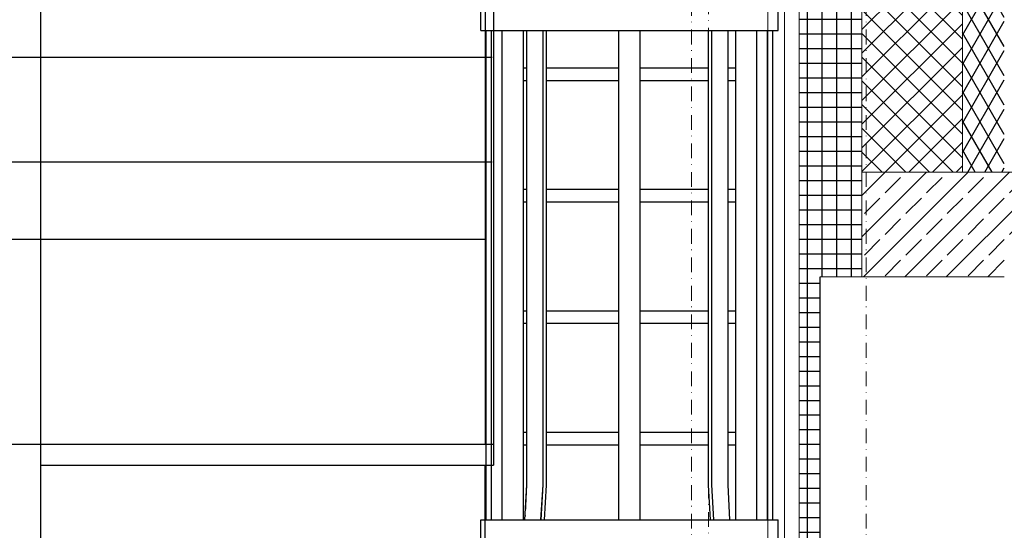
# Model space of a CAD drawing. Extents: x 39 to 4544, y 100 to 2302.
# Drawn here: x 1954 to 2189, y 1570 to 1692 of the extents above; entities that cross this region are included whole.
import ezdxf
from ezdxf.xclip import XClip

# ---------------------------------------------------------------- set-up
doc = ezdxf.new("R2010")
doc.units = 0
doc.header["$MEASUREMENT"] = 0
doc.header["$XCLIPFRAME"] = 0
doc.linetypes.add('Kropki i Kreski', pattern=[33.513888, 17.638888, -8.819444, 0, -7.055556])
doc.linetypes.add('Wipeout_Contour', pattern=[5000, 0, -5000])
for name, color, linetype in [('0-IST_osie', 7, 'Continuous'), ('0-IST_sciany istniejace zew', 7, 'Continuous'), ('1-SAR_A-Dach', 7, 'Continuous'), ('1-SAR_A-Elementy stalowe', 7, 'Continuous'), ('1-SAR_A-Sciany_MUR', 7, 'Continuous'), ('1-SAR_A-Technologia FC', 7, 'Continuous'), ('_3D_gzyms', 7, 'Continuous'), ('Szrafy', 7, 'Continuous')]:
    doc.layers.add(name, color=color, linetype=linetype)
pattern_1 = [(0, (2163.0924, 2885.0902), (0, 3.5), []), (90, (2163.0924, 2885.0902), (-3.5, 0), [])]

# ---------------------------------------------------------------- blocks, each defined once
blk = doc.blocks.new('Rysunek_1_1', base_point=(2163.09, 2885.09))
at = {"layer": 'Szrafy', "linetype": 'Continuous', "ltscale": 0.2}
h = blk.add_hatch(dxfattribs=at)
h.set_pattern_fill('izolacja_twarda_0001', color=256, style=0, pattern_type=2)
h.set_pattern_definition(pattern_1)
h.paths.add_polyline_path([(2140.09, 1630.09), (2155.09, 1630.09), (2155.09, 1765.09), (2140.09, 1765.09)], flags=0)
h = blk.add_hatch(dxfattribs=at)
h.set_pattern_fill('izolacja_miękka_0001', color=256, style=0, pattern_type=2)
h.set_pattern_definition([(60, (2163.0924, 2885.0902), (-3.031089, 1.75), []), (120, (2163.0924, 2885.0902), (3.031089, 1.75), [])])
h.paths.add_polyline_path([(2179.09, 1655.09), (2189.09, 1655.09), (2189.09, 1765.09), (2179.09, 1765.09)], flags=0)
h = blk.add_hatch(dxfattribs=at)
h.set_pattern_fill('bloczki_betonowe_0001', color=256, style=0, pattern_type=2)
h.set_pattern_definition([(45, (2163.0924, 2885.09), (-2.828427, 2.828427), []), (135, (2163.0924, 2885.09), (2.828427, 2.828427), [])])
h.paths.add_polyline_path([(2155.09, 1655.09), (2179.09, 1655.09), (2179.09, 1740.09), (2155.09, 1740.09)], flags=0)
h = blk.add_hatch(dxfattribs=at)
h.set_pattern_fill('beton_zbrojony_0001', color=256, style=0, pattern_type=2)
h.set_pattern_definition([(45, (2163.0924, 2885.09), (-4.949747, 4.949747), []), (45, (2160.6175, 2887.565), (-4.949747, 4.949747), [5.25, -1.75])])
h.paths.add_polyline_path([(2489.09, 1655.09), (2155.09, 1655.09), (2155.09, 1630.09), (2189.09, 1630.09), (2189.09, 1640.09), (2489.09, 1640.09)], flags=0)
h = blk.add_hatch(dxfattribs=at)
h.set_pattern_fill('izolacja_twarda_0001', color=256, style=0, pattern_type=2)
h.set_pattern_definition(pattern_1)
h.paths.add_polyline_path([(2140.09, 1630.09), (2140.09, 1249.74), (2145.09, 1249.26), (2145.09, 1630.09)], flags=0)
at = {"layer": '1-SAR_A-Dach', "color": 5, "linetype": 'Continuous', "lineweight": 0, "ltscale": 0.2}
for p, q in [((2155.09, 1655.09), (2523.09, 1655.09)), ((2155.09, 1630.09), (2155.09, 1655.09)), ((2155.09, 1630.09), (2189.09, 1630.09))]:
    blk.add_line(p, q, dxfattribs=at)
at = {"layer": '1-SAR_A-Elementy stalowe', "color": 5, "linetype": 'Continuous', "lineweight": 0, "ltscale": 0.2}
blk.add_line((2136.59, 1425.93), (2136.59, 1715.8), dxfattribs=at)
at = {"layer": '1-SAR_A-Sciany_MUR', "color": 5, "linetype": 'Continuous', "lineweight": 0, "ltscale": 0.2}
for p, q in [((2140.09, 1249.74), (2140.09, 1770.09)), ((2155.09, 1655.09), (2155.09, 1765.09)), ((2179.09, 1655.09), (2179.09, 1740.09)), ((2145.09, 1630.09), (2155.09, 1630.09))]:
    blk.add_line(p, q, dxfattribs=at)
at = {"layer": '1-SAR_A-Sciany_MUR', "linetype": 'Continuous', "ltscale": 0.2}
blk.add_line((2145.09, 1325.09), (2145.09, 1630.09), dxfattribs=at)
at = {"layer": '1-SAR_A-Technologia FC', "color": 6, "linetype": 'Kropki i Kreski', "lineweight": 0, "ltscale": 0.2}
blk.add_line((2156.11, 257.03), (2156.11, 2048.4), dxfattribs=at)
at = {"layer": '1-SAR_A-Technologia FC', "linetype": 'Continuous', "ltscale": 0.2, "flags": 128}
blk.add_lwpolyline([(1948.92, 1344.09), (1948.92, 1810.97), (1958.92, 1810.97), (1958.92, 1344.09)], dxfattribs=at)
at = {"color": 254, "linetype": 'Wipeout_Contour', "lineweight": 0, "ltscale": 10529.185241}
blk.add_wipeout([(2066.63, 1688.93), (2065.36, 1688.93), (2065.36, 1572.09), (2066.63, 1572.09)], dxfattribs=at).dxf.layer = '1-SAR_A-Technologia FC'
at = {"color": 254, "linetype": 'Wipeout_Contour', "lineweight": 0, "ltscale": 10547.14123}
blk.add_wipeout([(2069.17, 1572.09), (2074.25, 1572.09), (2074.25, 1688.93), (2069.17, 1688.93)], dxfattribs=at).dxf.layer = '1-SAR_A-Technologia FC'
at = {"color": 254, "linetype": 'Wipeout_Contour', "lineweight": 0, "ltscale": 10723.302424}
blk.add_wipeout([(2130.01, 1688.93), (2124.93, 1688.93), (2124.93, 1572.09), (2130.01, 1572.09)], dxfattribs=at).dxf.layer = '1-SAR_A-Technologia FC'
at = {"color": 254, "linetype": 'Wipeout_Contour', "lineweight": 0, "ltscale": 10741.455085}
blk.add_wipeout([(2133.82, 1688.93), (2132.55, 1688.93), (2132.55, 1572.09), (2133.82, 1572.09)], dxfattribs=at).dxf.layer = '1-SAR_A-Technologia FC'
at = {"color": 254, "linetype": 'Wipeout_Contour', "lineweight": 0, "ltscale": 10717.279314}
blk.add_wipeout([(2097.05, 1679.99), (2079.74, 1679.99), (2079.74, 1676.99), (2097.05, 1676.99)], dxfattribs=at).dxf.layer = '1-SAR_A-Technologia FC'
at = {"color": 254, "linetype": 'Wipeout_Contour', "lineweight": 0, "ltscale": 10785.608312}
blk.add_wipeout([(2102.13, 1676.99), (2118.4, 1676.99), (2118.4, 1679.99), (2102.13, 1679.99)], dxfattribs=at).dxf.layer = '1-SAR_A-Technologia FC'
at = {"color": 254, "linetype": 'Wipeout_Contour', "lineweight": 0, "ltscale": 10644.993326}
blk.add_wipeout([(2079.74, 1650.99), (2079.74, 1647.99), (2097.05, 1647.99), (2097.05, 1650.99)], dxfattribs=at).dxf.layer = '1-SAR_A-Technologia FC'
at = {"color": 254, "linetype": 'Wipeout_Contour', "lineweight": 0, "ltscale": 10713.783488}
blk.add_wipeout([(2102.13, 1647.99), (2118.4, 1647.99), (2118.4, 1650.99), (2102.13, 1650.99)], dxfattribs=at).dxf.layer = '1-SAR_A-Technologia FC'
at = {"color": 254, "linetype": 'Wipeout_Contour', "lineweight": 0, "ltscale": 10573.485796}
blk.add_wipeout([(2097.05, 1621.99), (2079.74, 1621.99), (2079.74, 1618.99), (2097.05, 1618.99)], dxfattribs=at).dxf.layer = '1-SAR_A-Technologia FC'
at = {"color": 254, "linetype": 'Wipeout_Contour', "lineweight": 0, "ltscale": 10642.738286}
blk.add_wipeout([(2102.13, 1618.99), (2118.4, 1618.99), (2118.4, 1621.99), (2102.13, 1621.99)], dxfattribs=at).dxf.layer = '1-SAR_A-Technologia FC'
at = {"color": 254, "linetype": 'Wipeout_Contour', "lineweight": 0, "ltscale": 10502.772618}
blk.add_wipeout([(2079.74, 1589.99), (2097.05, 1589.99), (2097.05, 1592.99), (2079.74, 1592.99)], dxfattribs=at).dxf.layer = '1-SAR_A-Technologia FC'
at = {"color": 254, "linetype": 'Wipeout_Contour', "lineweight": 0, "ltscale": 10572.48844}
blk.add_wipeout([(2102.13, 1592.99), (2102.13, 1589.99), (2118.4, 1589.99), (2118.4, 1592.99)], dxfattribs=at).dxf.layer = '1-SAR_A-Technologia FC'
at = {"color": 254, "linetype": 'Wipeout_Contour', "lineweight": 0, "ltscale": 7823.515303}
blk.add_wipeout([(2078.43, 1572.09), (2078.5, 1572.09), (2078.92, 1580.39)], dxfattribs=at).dxf.layer = '1-SAR_A-Technologia FC'
at = {"color": 254, "linetype": 'Wipeout_Contour', "lineweight": 0, "ltscale": 10501.728713}
blk.add_wipeout([(2102.13, 1580.43), (2097.05, 1580.43), (2097.05, 1572.09), (2102.13, 1572.09)], dxfattribs=at).dxf.layer = '1-SAR_A-Technologia FC'
at = {"color": 254, "linetype": 'Wipeout_Contour', "lineweight": 0, "ltscale": 7921.094818}
blk.add_wipeout([(2119.22, 1580.39), (2119.65, 1572.09), (2119.71, 1572.09)], dxfattribs=at).dxf.layer = '1-SAR_A-Technologia FC'
at = {"color": 254, "linetype": 'Wipeout_Contour', "lineweight": 0, "ltscale": 7930.535794}
blk.add_wipeout([(2123.11, 1580.43), (2123.36, 1572.09), (2123.54, 1572.09)], dxfattribs=at).dxf.layer = '1-SAR_A-Technologia FC'
at = {"layer": '1-SAR_A-Technologia FC', "linetype": 'Continuous', "ltscale": 0.2}
h = blk.add_hatch(dxfattribs=at)
h.set_pattern_fill('poziome_co_25cm_0001', color=256, style=0, pattern_type=2)
h.set_pattern_definition([(180, (761.725, 1607.558), (0, 25), [])])
h.paths.add_polyline_path([(2066.74, 1607.56), (552.74, 1607.56), (552.74, 1590.09), (2066.74, 1590.09)], flags=0)
blk.add_line((597.14, 1590.09), (2065.14, 1590.09), dxfattribs=at)
at = {"layer": '_3D_gzyms', "linetype": 'Continuous', "ltscale": 0.2}
for p, q in [((1958.92, 1590.09), (2067.09, 1590.09)), ((1958.92, 1585.09), (2067.09, 1585.09))]:
    blk.add_line(p, q, dxfattribs=at)
at = {"color": 254, "linetype": 'Wipeout_Contour', "lineweight": 0, "ltscale": 10678.675114}
blk.add_wipeout([(2064.09, 1688.93), (2066.79, 1688.93), (2066.79, 1694.01), (2064.09, 1694.01)], dxfattribs=at).dxf.layer = '1-SAR_A-Technologia FC'
at = {"color": 254, "linetype": 'Wipeout_Contour', "lineweight": 0, "ltscale": 10645.017285}
blk.add_wipeout([(2097.05, 1580.43), (2102.13, 1580.43), (2102.13, 1688.93), (2097.05, 1688.93)], dxfattribs=at).dxf.layer = '1-SAR_A-Technologia FC'
at = {"color": 254, "linetype": 'Wipeout_Contour', "lineweight": 0, "ltscale": 10674.434765}
blk.add_wipeout([(2074.25, 1676.99), (2075.03, 1676.99), (2075.03, 1679.99), (2074.25, 1679.99)], dxfattribs=at).dxf.layer = '1-SAR_A-Technologia FC'
at = {"color": 254, "linetype": 'Wipeout_Contour', "lineweight": 0, "ltscale": 10828.702167}
blk.add_wipeout([(2123.11, 1679.99), (2123.11, 1676.99), (2124.93, 1676.99), (2124.93, 1679.99)], dxfattribs=at).dxf.layer = '1-SAR_A-Technologia FC'
at = {"color": 254, "linetype": 'Wipeout_Contour', "lineweight": 0, "ltscale": 10601.857195}
blk.add_wipeout([(2074.25, 1647.99), (2075.03, 1647.99), (2075.03, 1650.99), (2074.25, 1650.99)], dxfattribs=at).dxf.layer = '1-SAR_A-Technologia FC'
at = {"color": 254, "linetype": 'Wipeout_Contour', "lineweight": 0, "ltscale": 10757.165386}
blk.add_wipeout([(2123.11, 1647.99), (2124.93, 1647.99), (2124.93, 1650.99), (2123.11, 1650.99)], dxfattribs=at).dxf.layer = '1-SAR_A-Technologia FC'
at = {"color": 254, "linetype": 'Wipeout_Contour', "lineweight": 0, "ltscale": 10530.057293}
blk.add_wipeout([(2074.25, 1618.99), (2075.03, 1618.99), (2075.03, 1621.99), (2074.25, 1621.99)], dxfattribs=at).dxf.layer = '1-SAR_A-Technologia FC'
at = {"color": 254, "linetype": 'Wipeout_Contour', "lineweight": 0, "ltscale": 10686.408904}
blk.add_wipeout([(2123.11, 1621.99), (2123.11, 1618.99), (2124.93, 1618.99), (2124.93, 1621.99)], dxfattribs=at).dxf.layer = '1-SAR_A-Technologia FC'
at = {"color": 254, "linetype": 'Wipeout_Contour', "lineweight": 0, "ltscale": 10459.051059}
blk.add_wipeout([(2074.25, 1592.99), (2074.25, 1589.99), (2075.03, 1589.99), (2075.03, 1592.99)], dxfattribs=at).dxf.layer = '1-SAR_A-Technologia FC'
at = {"color": 254, "linetype": 'Wipeout_Contour', "lineweight": 0, "ltscale": 10616.448349}
blk.add_wipeout([(2123.11, 1589.99), (2124.93, 1589.99), (2124.93, 1592.99), (2123.11, 1592.99)], dxfattribs=at).dxf.layer = '1-SAR_A-Technologia FC'
at = {"color": 254, "linetype": 'Wipeout_Contour', "lineweight": 0, "ltscale": 7814.197441}
blk.add_wipeout([(2074.6, 1572.09), (2074.78, 1572.09), (2075.03, 1580.43)], dxfattribs=at).dxf.layer = '1-SAR_A-Technologia FC'
at = {"color": 254, "linetype": 'Wipeout_Contour', "lineweight": 0, "ltscale": 10436.267387}
blk.add_wipeout([(2078.92, 1580.39), (2078.5, 1572.09), (2079.27, 1572.09), (2079.74, 1580.35)], dxfattribs=at).dxf.layer = '1-SAR_A-Technologia FC'
at = {"color": 254, "linetype": 'Wipeout_Contour', "lineweight": 0, "ltscale": 10563.927951}
blk.add_wipeout([(2118.4, 1580.35), (2118.88, 1572.09), (2119.65, 1572.09), (2119.22, 1580.39)], dxfattribs=at).dxf.layer = '1-SAR_A-Technologia FC'
at = {"color": 254, "linetype": 'Wipeout_Contour', "lineweight": 0, "ltscale": 10376.548927}
blk.add_wipeout([(2064.09, 1567.01), (2066.79, 1567.01), (2066.79, 1572.09), (2064.09, 1572.09)], dxfattribs=at).dxf.layer = '1-SAR_A-Technologia FC'
at = {"layer": '1-SAR_A-Technologia FC', "linetype": 'Continuous', "ltscale": 0.2}
h = blk.add_hatch(dxfattribs=at)
h.set_pattern_fill('Panele_elewacyjne_100x50_38', color=256, style=0, pattern_type=2)
h.set_pattern_definition([(0, (569.09, 1932.56), (0, 100), []), (90, (570, 1933), (-20000, 0), [])])
h.paths.add_polyline_path([(597.14, 1590.09), (2065.14, 1590.09), (2065.14, 1816.92), (597.14, 1816.92)], flags=0)
at = {"layer": '0-IST_sciany istniejace zew', "linetype": 'Continuous', "ltscale": 0.2}
blk.add_line((2065.09, 1439.09), (2065.09, 1585.09), dxfattribs=at)
at = {"layer": '1-SAR_A-Technologia FC', "linetype": 'Continuous', "ltscale": 0.2}
for p, q in [((2065.14, 1590.09), (2065.14, 1816.92)), ((2064.09, 1688.93), (2064.09, 1694.01)), ((2065.36, 1572.09), (2065.36, 1688.93)), ((2064.09, 1567.01), (2064.09, 1572.09))]:
    blk.add_line(p, q, dxfattribs=at)
at = {"color": 254, "linetype": 'Wipeout_Contour', "lineweight": 0, "ltscale": 13034.171707}
blk.add_wipeout([(2074.78, 1572.09), (2078.1, 1572.09), (2078.43, 1572.09), (2078.92, 1580.39), (2075.03, 1580.43)], dxfattribs=at).dxf.layer = '1-SAR_A-Technologia FC'
at = {"color": 254, "linetype": 'Wipeout_Contour', "lineweight": 0, "ltscale": 13210.715017}
blk.add_wipeout([(2119.22, 1580.39), (2119.71, 1572.09), (2120.13, 1572.09), (2123.36, 1572.09), (2123.11, 1580.43)], dxfattribs=at).dxf.layer = '1-SAR_A-Technologia FC'
at = {"color": 254, "linetype": 'Wipeout_Contour', "lineweight": 0, "ltscale": 10581.162145}
blk.add_wipeout([(2078.92, 1688.93), (2078.92, 1580.39), (2079.74, 1580.35), (2079.49, 1688.93)], dxfattribs=at).dxf.layer = '1-SAR_A-Technologia FC'
at = {"color": 254, "linetype": 'Wipeout_Contour', "lineweight": 0, "ltscale": 10705.667634}
blk.add_wipeout([(2118.4, 1580.35), (2119.22, 1580.39), (2119.22, 1688.93), (2118.65, 1688.93)], dxfattribs=at).dxf.layer = '1-SAR_A-Technologia FC'
at = {"color": 254, "linetype": 'Wipeout_Contour', "lineweight": 0, "ltscale": 10393.116512}
blk.add_wipeout([(2066.79, 1567.01), (2074.49, 1567.01), (2074.49, 1572.09), (2066.79, 1572.09)], dxfattribs=at).dxf.layer = '1-SAR_A-Technologia FC'
at = {"layer": '1-SAR_A-Technologia FC', "linetype": 'Continuous', "ltscale": 0.2}
blk.add_line((2064.09, 1572.09), (2066.79, 1572.09), dxfattribs=at)
at = {"color": 254, "linetype": 'Wipeout_Contour', "lineweight": 0, "ltscale": 7970.049047}
blk.add_wipeout([(2079.74, 1688.93), (2079.49, 1688.93), (2079.74, 1580.35)], dxfattribs=at).dxf.layer = '1-SAR_A-Technologia FC'
at = {"color": 254, "linetype": 'Wipeout_Contour', "lineweight": 0, "ltscale": 8062.348325}
blk.add_wipeout([(2118.65, 1688.93), (2118.4, 1688.93), (2118.4, 1580.35)], dxfattribs=at).dxf.layer = '1-SAR_A-Technologia FC'
at = {"color": 254, "linetype": 'Wipeout_Contour', "lineweight": 0, "ltscale": 10423.768662}
blk.add_wipeout([(2074.49, 1572.09), (2074.49, 1567.01), (2086.01, 1567.01), (2086.01, 1572.09)], dxfattribs=at).dxf.layer = '1-SAR_A-Technologia FC'
at = {"layer": '1-SAR_A-Technologia FC', "linetype": 'Continuous', "ltscale": 0.2}
blk.add_line((2066.79, 1572.09), (2074.49, 1572.09), dxfattribs=at)
at = {"color": 254, "linetype": 'Wipeout_Contour', "lineweight": 0, "ltscale": 10573.083063}
blk.add_wipeout([(2077.73, 1688.93), (2075.03, 1688.93), (2075.03, 1580.43), (2078.92, 1580.39)], dxfattribs=at).dxf.layer = '1-SAR_A-Technologia FC'
at = {"color": 254, "linetype": 'Wipeout_Contour', "lineweight": 0, "ltscale": 10713.909624}
blk.add_wipeout([(2119.22, 1580.39), (2123.11, 1580.43), (2123.11, 1688.93), (2120.41, 1688.93)], dxfattribs=at).dxf.layer = '1-SAR_A-Technologia FC'
at = {"color": 254, "linetype": 'Wipeout_Contour', "lineweight": 0, "ltscale": 10463.892366}
blk.add_wipeout([(2086.01, 1567.01), (2099.59, 1567.01), (2099.59, 1572.09), (2086.01, 1572.09)], dxfattribs=at).dxf.layer = '1-SAR_A-Technologia FC'
at = {"layer": '1-SAR_A-Technologia FC', "linetype": 'Continuous', "ltscale": 0.2}
for p, q in [((2074.25, 1679.99), (2075.03, 1679.99)), ((2123.11, 1679.99), (2124.93, 1679.99)), ((2074.25, 1676.99), (2075.03, 1676.99)), ((2123.11, 1676.99), (2124.93, 1676.99)), ((2074.25, 1650.99), (2075.03, 1650.99)), ((2123.11, 1650.99), (2124.93, 1650.99)), ((2074.25, 1647.99), (2075.03, 1647.99)), ((2123.11, 1647.99), (2124.93, 1647.99)), ((2074.25, 1621.99), (2075.03, 1621.99)), ((2123.11, 1621.99), (2124.93, 1621.99)), ((2074.25, 1618.99), (2075.03, 1618.99)), ((2123.11, 1618.99), (2124.93, 1618.99)), ((2074.25, 1592.99), (2075.03, 1592.99)), ((2123.11, 1592.99), (2124.93, 1592.99)), ((2074.25, 1589.99), (2075.03, 1589.99)), ((2123.11, 1589.99), (2124.93, 1589.99)), ((2074.6, 1572.09), (2075.03, 1580.43)), ((2097.05, 1572.09), (2097.05, 1580.43)), ((2074.49, 1572.09), (2086.01, 1572.09))]:
    blk.add_line(p, q, dxfattribs=at)
at = {"color": 254, "linetype": 'Wipeout_Contour', "lineweight": 0, "ltscale": 10694.775004}
blk.add_wipeout([(2066.79, 1688.93), (2074.49, 1688.93), (2074.49, 1694.01), (2066.79, 1694.01)], dxfattribs=at).dxf.layer = '1-SAR_A-Technologia FC'
at = {"color": 254, "linetype": 'Wipeout_Contour', "lineweight": 0, "ltscale": 7967.426064}
blk.add_wipeout([(2077.73, 1688.93), (2078.92, 1580.39), (2078.92, 1688.93)], dxfattribs=at).dxf.layer = '1-SAR_A-Technologia FC'
at = {"color": 254, "linetype": 'Wipeout_Contour', "lineweight": 0, "ltscale": 8065.039476}
blk.add_wipeout([(2119.22, 1688.93), (2119.22, 1580.39), (2120.41, 1688.93)], dxfattribs=at).dxf.layer = '1-SAR_A-Technologia FC'
at = {"color": 254, "linetype": 'Wipeout_Contour', "lineweight": 0, "ltscale": 10507.416148}
blk.add_wipeout([(2099.59, 1572.09), (2099.59, 1567.01), (2113.18, 1567.01), (2113.18, 1572.09)], dxfattribs=at).dxf.layer = '1-SAR_A-Technologia FC'
at = {"layer": '1-SAR_A-Technologia FC', "linetype": 'Continuous', "ltscale": 0.2}
h = blk.add_hatch(dxfattribs=at)
h.set_pattern_fill('poziome_co_25cm_0001', color=256, style=0, pattern_type=2)
h.set_pattern_definition([(180, (761.725, 1707.558), (0, 25), [])])
h.paths.add_polyline_path([(2066.74, 1707.56), (551.09, 1707.56), (551.09, 1657.56), (2066.74, 1657.56)], flags=0)
at = {"layer": '1-SAR_A-Sciany_MUR', "linetype": 'Continuous', "ltscale": 0.2}
blk.add_line((2067.09, 1932.56), (2067.09, 1585.09), dxfattribs=at)
at = {"layer": '1-SAR_A-Technologia FC', "linetype": 'Continuous', "ltscale": 0.2}
for p, q in [((2064.09, 1688.93), (2066.79, 1688.93)), ((2066.63, 1572.09), (2066.63, 1688.93)), ((2069.17, 1572.09), (2069.17, 1688.93)), ((2079.74, 1679.99), (2097.05, 1679.99)), ((2102.13, 1679.99), (2118.4, 1679.99)), ((2079.74, 1676.99), (2097.05, 1676.99)), ((2102.13, 1676.99), (2118.4, 1676.99)), ((2079.74, 1650.99), (2097.05, 1650.99)), ((2102.13, 1650.99), (2118.4, 1650.99)), ((2079.74, 1647.99), (2097.05, 1647.99)), ((2102.13, 1647.99), (2118.4, 1647.99)), ((2079.74, 1621.99), (2097.05, 1621.99)), ((2102.13, 1621.99), (2118.4, 1621.99)), ((2079.74, 1618.99), (2097.05, 1618.99)), ((2102.13, 1618.99), (2118.4, 1618.99)), ((2079.74, 1592.99), (2097.05, 1592.99)), ((2102.13, 1592.99), (2118.4, 1592.99)), ((2079.74, 1589.99), (2097.05, 1589.99)), ((2102.13, 1589.99), (2118.4, 1589.99)), ((2078.43, 1572.09), (2078.92, 1580.39)), ((2102.13, 1572.09), (2102.13, 1580.43)), ((2079.27, 1572.09), (2079.74, 1580.35)), ((2086.01, 1572.09), (2099.59, 1572.09))]:
    blk.add_line(p, q, dxfattribs=at)
at = {"color": 254, "linetype": 'Wipeout_Contour', "lineweight": 0, "ltscale": 10724.565481}
blk.add_wipeout([(2074.49, 1694.01), (2074.49, 1688.93), (2086.01, 1688.93), (2086.01, 1694.01)], dxfattribs=at).dxf.layer = '1-SAR_A-Technologia FC'
at = {"color": 254, "linetype": 'Wipeout_Contour', "lineweight": 0, "ltscale": 10547.712964}
blk.add_wipeout([(2113.18, 1572.09), (2113.18, 1567.01), (2124.69, 1567.01), (2124.69, 1572.09)], dxfattribs=at).dxf.layer = '1-SAR_A-Technologia FC'
at = {"layer": '1-SAR_A-Technologia FC', "linetype": 'Continuous', "ltscale": 0.2}
for p, q in [((2066.79, 1688.93), (2074.49, 1688.93)), ((2074.25, 1572.09), (2074.25, 1688.93)), ((2075.03, 1580.43), (2075.03, 1688.93)), ((2078.92, 1580.39), (2078.92, 1688.93)), ((2079.74, 1580.35), (2079.74, 1688.93)), ((2119.71, 1572.09), (2119.22, 1580.39)), ((2118.88, 1572.09), (2118.4, 1580.35)), ((2099.59, 1572.09), (2113.18, 1572.09))]:
    blk.add_line(p, q, dxfattribs=at)
at = {"color": 254, "linetype": 'Wipeout_Contour', "lineweight": 0, "ltscale": 10763.568281}
blk.add_wipeout([(2086.01, 1688.93), (2099.59, 1688.93), (2099.59, 1694.01), (2086.01, 1694.01)], dxfattribs=at).dxf.layer = '1-SAR_A-Technologia FC'
at = {"color": 254, "linetype": 'Wipeout_Contour', "lineweight": 0, "ltscale": 10578.610272}
blk.add_wipeout([(2124.69, 1567.01), (2132.39, 1567.01), (2132.39, 1572.09), (2124.69, 1572.09)], dxfattribs=at).dxf.layer = '1-SAR_A-Technologia FC'
at = {"layer": '1-SAR_A-Technologia FC', "linetype": 'Continuous', "ltscale": 0.2}
for p, q in [((2074.49, 1688.93), (2086.01, 1688.93)), ((2097.05, 1580.43), (2097.05, 1688.93)), ((2123.54, 1572.09), (2123.11, 1580.43)), ((2113.18, 1572.09), (2124.69, 1572.09))]:
    blk.add_line(p, q, dxfattribs=at)
at = {"color": 254, "linetype": 'Wipeout_Contour', "lineweight": 0, "ltscale": 10805.885095}
blk.add_wipeout([(2099.59, 1688.93), (2113.18, 1688.93), (2113.18, 1694.01), (2099.59, 1694.01)], dxfattribs=at).dxf.layer = '1-SAR_A-Technologia FC'
at = {"color": 254, "linetype": 'Wipeout_Contour', "lineweight": 0, "ltscale": 10595.352057}
blk.add_wipeout([(2132.39, 1567.01), (2135.09, 1567.01), (2135.09, 1572.09), (2132.39, 1572.09)], dxfattribs=at).dxf.layer = '1-SAR_A-Technologia FC'
at = {"layer": '1-SAR_A-Technologia FC', "linetype": 'Continuous', "ltscale": 0.2}
for p, q in [((2086.01, 1688.93), (2099.59, 1688.93)), ((2102.13, 1580.43), (2102.13, 1688.93)), ((2124.69, 1572.09), (2132.39, 1572.09)), ((2132.39, 1572.09), (2135.09, 1572.09)), ((2135.09, 1567.01), (2135.09, 1572.09))]:
    blk.add_line(p, q, dxfattribs=at)
at = {"color": 254, "linetype": 'Wipeout_Contour', "lineweight": 0, "ltscale": 10845.072621}
blk.add_wipeout([(2113.18, 1688.93), (2124.69, 1688.93), (2124.69, 1694.01), (2113.18, 1694.01)], dxfattribs=at).dxf.layer = '1-SAR_A-Technologia FC'
at = {"layer": '0-IST_osie', "color": 34, "linetype": 'Kropki i Kreski', "lineweight": 0, "ltscale": 0.2}
blk.add_line((2118.43, 162.21), (2118.43, 2200.09), dxfattribs=at)
at = {"layer": '1-SAR_A-Technologia FC', "color": 6, "linetype": 'Kropki i Kreski', "lineweight": 0, "ltscale": 0.2}
blk.add_line((2114.35, 257.03), (2114.35, 2048.4), dxfattribs=at)
at = {"layer": '1-SAR_A-Technologia FC', "linetype": 'Continuous', "ltscale": 0.2}
for p, q in [((2099.59, 1688.93), (2113.18, 1688.93)), ((2118.4, 1580.35), (2118.4, 1688.93)), ((2119.22, 1580.39), (2119.22, 1688.93)), ((2123.11, 1580.43), (2123.11, 1688.93))]:
    blk.add_line(p, q, dxfattribs=at)
at = {"color": 254, "linetype": 'Wipeout_Contour', "lineweight": 0, "ltscale": 10875.124674}
blk.add_wipeout([(2124.69, 1688.93), (2132.39, 1688.93), (2132.39, 1694.01), (2124.69, 1694.01)], dxfattribs=at).dxf.layer = '1-SAR_A-Technologia FC'
at = {"layer": '1-SAR_A-Technologia FC', "linetype": 'Continuous', "ltscale": 0.2}
for p, q in [((2113.18, 1688.93), (2124.69, 1688.93)), ((2124.93, 1572.09), (2124.93, 1688.93)), ((2130.01, 1572.09), (2130.01, 1688.93))]:
    blk.add_line(p, q, dxfattribs=at)
at = {"color": 254, "linetype": 'Wipeout_Contour', "lineweight": 0, "ltscale": 10891.410365}
blk.add_wipeout([(2132.39, 1688.93), (2135.09, 1688.93), (2135.09, 1694.01), (2132.39, 1694.01)], dxfattribs=at).dxf.layer = '1-SAR_A-Technologia FC'
at = {"layer": '1-SAR_A-Elementy stalowe', "color": 5, "linetype": 'Continuous', "lineweight": 0, "ltscale": 0.2}
blk.add_line((2132.59, 2010.09), (2132.59, 1283.54), dxfattribs=at)
at = {"layer": '1-SAR_A-Technologia FC', "linetype": 'Continuous', "ltscale": 0.2}
for p, q in [((2135.09, 1688.93), (2135.09, 1694.01)), ((2124.69, 1688.93), (2132.39, 1688.93)), ((2132.39, 1688.93), (2135.09, 1688.93)), ((2132.55, 1572.09), (2132.55, 1688.93)), ((2133.82, 1572.09), (2133.82, 1688.93))]:
    blk.add_line(p, q, dxfattribs=at)

msp = doc.modelspace()

# ---------------------------------------------------------------- block references
at = {"color": 4, "linetype": 'Continuous', "lineweight": 0, "ltscale": 0.2}
ref = msp.add_blockref('Rysunek_1_1', (2163.09, 2885.09), dxfattribs=at)
XClip(ref).set_block_clipping_path([(198.4465993358, 162.2114596781), (4151.0995573496, 2247.3438651316)])

doc.saveas('drawing.dxf')
